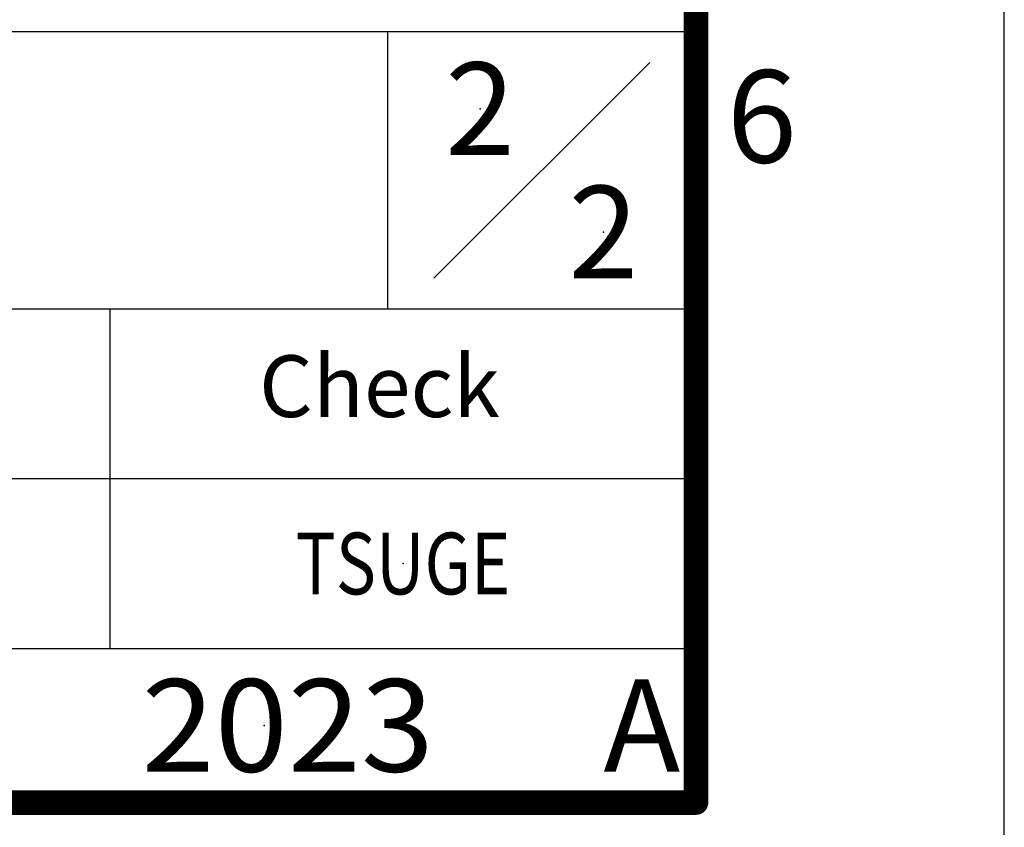
# Model space of a CAD drawing. Extents: x -343 to 202, y -445 to 148.
# Drawn here: x 170 to 202, y -431 to -405 of the extents above; entities that cross this region are included whole.
import ezdxf

# ---------------------------------------------------------------- set-up
doc = ezdxf.new("R2010")
doc.units = 0
doc.linetypes.add('NON_PLOTING', pattern=[0])
doc.layers.get('0').update_dxf_attribs({"linetype": 'CONTINUOUS'})
doc.layers.get('DEFPOINTS').update_dxf_attribs({"linetype": 'CONTINUOUS'})
doc.layers.add('CLASS1', color=7, linetype='CONTINUOUS')
doc.layers.add('枠', color=7, linetype='CONTINUOUS')

# ---------------------------------------------------------------- blocks, each defined once
blk = doc.blocks.new('MS_20')
at = {"color": 31, "linetype": 'CONTINUOUS'}
for p, q in [((107, -108.5), (192, -108.5)), ((182, -108.5), (182, -117.5)), ((183.5, -116.5), (190.5, -109.5)), ((192, -117.5), (107, -117.5)), ((173, -128.5), (173, -117.5)), ((192, -123), (122, -123)), ((107, -128.5), (192, -128.5))]:
    blk.add_line(p, q, dxfattribs=at)
at = {"color": 31, "linetype": 'CONTINUOUS', "const_width": 0.8}
for points in [[(192, -133.5), (192, 133.5)], [(-192, -133.5), (192, -133.5)]]:
    blk.add_lwpolyline(points, dxfattribs=at)
at = {"color": 31, "linetype": 'CONTINUOUS', "const_width": 0.4}
for points in [[(192, -133.3, -1), (192, -133.7, -1)], [(191.8, -133.5, 1), (192.2, -133.5, 1)]]:
    blk.add_lwpolyline(points, format="xyb", dxfattribs=at)
at = {"color": 1, "linetype": 'CONTINUOUS'}
for p in [(185, -111), (189, -115)]:
    blk.add_point(p, dxfattribs=at)
at = {"color": 7, "linetype": 'CONTINUOUS'}
for p in [(182.5, -125.75), (178, -131)]:
    blk.add_point(p, dxfattribs=at)
at = {"layer": 'DEFPOINTS', "color": 31, "linetype": 'NON_PLOTING'}
blk.add_line((202, -148.5), (202, 148.5), dxfattribs=at)
at = {"color": 21, "linetype": 'CONTINUOUS', "attachment_point": 1}
for s, insert, char_height, line_spacing_factor in [('\\A1;6', (193, -109.75), 3, 0.899999), ('\\A1;Check', (177.833, -119), 2, 0.9)]:
    blk.add_mtext(s, dxfattribs=dict(at, insert=insert, char_height=char_height, line_spacing_factor=line_spacing_factor))

msp = doc.modelspace()

# ---------------------------------------------------------------- linework, layer by layer
at = {"layer": 'CLASS1', "color": 7, "linetype": 'CONTINUOUS'}
for p in [(185, -407.9), (189, -411.9), (182.5, -422.65), (178, -427.9)]:
    msp.add_point(p, dxfattribs=at)

# ---------------------------------------------------------------- block references
at = {"layer": '枠', "linetype": 'ByBlock'}
msp.add_blockref('MS_20', (0, -296.9), dxfattribs=at)

# ---------------------------------------------------------------- texts
at = {"layer": 'CLASS1', "color": 255, "linetype": 'CONTINUOUS', "char_height": 3, "attachment_point": 2, "line_spacing_factor": 0.9}
for insert in [(185, -406.4), (189, -410.4)]:
    msp.add_mtext('\\A1;2', dxfattribs=dict(at, insert=insert))
at = {"layer": '枠', "color": 255, "linetype": 'CONTINUOUS'}
for s, insert, char_height, attachment_point, line_spacing_factor in [('\\W0.800000;\\A1;TSUGE', (182.5, -421.65), 2, 2, 0.9), ('\\W1.043478;\\A1;2023', (174.0217, -427.9), 3, 4, 0.8), ('\\A1;A', (189, -426.4), 3, 1, 0.9)]:
    msp.add_mtext(s, dxfattribs=dict(at, insert=insert, char_height=char_height, attachment_point=attachment_point, line_spacing_factor=line_spacing_factor))

doc.saveas('drawing.dxf')
